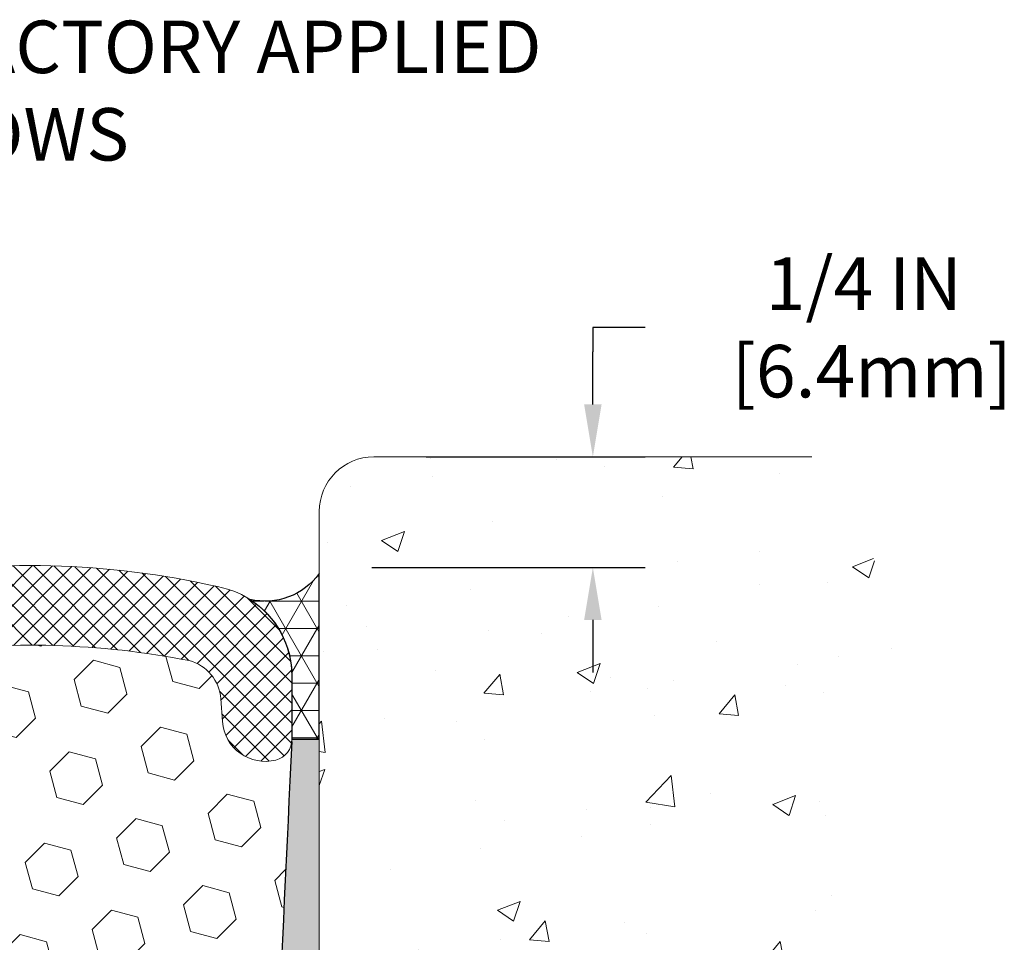
# Model space of a CAD drawing. Extents: x -3 to 2303, y -3 to 568.
# Drawn here: x 10 to 13, y 9 to 11 of the extents above; entities that cross this region are included whole.
import ezdxf

# ---------------------------------------------------------------- set-up
doc = ezdxf.new("R2010")
doc.units = 0
doc.header["$LTSCALE"] = 3
doc.header["$MEASUREMENT"] = 0
doc.linetypes.add('PHANTOMX2', pattern=[5, 2.5, -0.5, 0.5, -0.5, 0.5, -0.5])
doc.layers.get('DEFPOINTS').update_dxf_attribs({"linetype": 'CONTINUOUS'})
for name, color, linetype, lineweight in [('CONCRETE - H', 130, 'CONTINUOUS', 9), ('CONCRETE - L', 132, 'PHANTOMX2', 20), ('DIMS', 2, 'CONTINUOUS', 25), ('EPOXY ADHESIVE - H', 50, 'CONTINUOUS', 15), ('EPOXY ADHESIVE - L', 52, 'CONTINUOUS', 25), ('FOAM INSERT - H', 150, 'CONTINUOUS', 9), ('SEALANT - H', 50, 'CONTINUOUS', 15), ('SEALANT - L', 52, 'CONTINUOUS', 25), ('SILICONE BELLOWS - H', 20, 'CONTINUOUS', 15), ('SILICONE BELLOWS - L', 22, 'CONTINUOUS', 20), ('TEXT - 4', 241, 'CONTINUOUS', 25)]:
    doc.layers.add(name, color=color, linetype=linetype, lineweight=lineweight)
doc.styles.add('ROMANS', font='romans', dxfattribs={"width": 0.9})
doc.dimstyles.new('Copy of STANDARD', dxfattribs={"dimtxt": 2, "dimasz": 2, "dimexe": 1, "dimexo": 1, "dimgap": 1, "dimtad": 0, "dimzin": 0, "dimdsep": 46, "dimtxsty": 'Standard', "dimcen": 0.09, "dimclrd": 256, "dimclre": 256, "dimclrt": 256, "dimadec": 1, "dimazin": 0, "dimtfac": 1, "dimtofl": 0, "dimtmove": 0, "dimatfit": 3, "dimfxl": 1, "dimtolj": 1, "dimtzin": 0, "dimlwd": -1, "dimlwe": -1, "dimarcsym": 0})

# ---------------------------------------------------------------- blocks, each defined once
blk = doc.blocks.new('*D5')
at = {"layer": 'DEFPOINTS', "color": 0, "transparency": 16777216}
for p in [(11.07098146566654, 10.02892702541657), (10.94598146566642, 9.775927025416546), (11.57212912817474, 9.775927025416546)]:
    blk.add_point(p, dxfattribs=at)
at = {"layer": 'DIMS', "transparency": 16777216}
for p, q in [((11.69212912817473, 10.3248353569944), (11.57212912817474, 10.3248353569944)), ((11.57212912817474, 10.3248353569944), (11.57212912817474, 10.26892702541657)), ((11.57212912817474, 10.14892702541657), (11.57212912817474, 10.26892702541657)), ((11.19098146566654, 10.02892702541657), (11.69212912817473, 10.02892702541657)), ((11.06598146566642, 9.775927025416546), (11.69212912817473, 9.775927025416546)), ((11.57212912817474, 9.655927025416547), (11.57212912817474, 9.535927025416546))]:
    blk.add_line(p, q, dxfattribs=at)
for points in [[(11.55212912817474, 10.14892702541657), (11.59212912817473, 10.14892702541657), (11.57212912817474, 10.02892702541657)], [(11.55212912817474, 9.655927025416547), (11.59212912817473, 9.655927025416547), (11.57212912817474, 9.775927025416546)]]:
    blk.add_solid(points, dxfattribs=at)
at = {"layer": 'DIMS', "transparency": 16777216, "insert": (12.19212912817473, 10.3248353569944), "char_height": 0.12, "attachment_point": 5, "rotation": 0.0009999999999999998}
blk.add_mtext('\\A1;1/4 IN\\P [6.4mm]', dxfattribs=at)

msp = doc.modelspace()

# ---------------------------------------------------------------- hatches: boundary and pattern name
at = {"layer": 'CONCRETE - H'}
h = msp.add_hatch(dxfattribs=at)
h.set_pattern_fill('AR-CONC', color=256, scale=0.075, angle=-1.272221872585407e-14)
h.set_pattern_definition([(49.99999999999999, (30.09781136642277, -0.4803042089854986), (0.5379451369505651, -0.04706410123694645), [0.05624999999999999, -0.61875]), (355, (30.09781136642277, -0.4803042089854986), (-0.1040635002097499, 0.5641441002750088), [0.045, -0.4949999999999999]), (100.45144446, (30.14264012717277, -0.4842262169854986), (0.4338816350453341, 0.5170799932264719), [0.04780514399999999, -0.5258565839999999]), (46.18419999999998, (30.09781136642277, -0.3303042089855), (0.8004309980036792, -0.1241394605948076), [0.08437499999999999, -0.928125]), (96.63563548999994, (30.16451392517277, -0.3406491892354966), (0.7009964592556713, 0.7305889505809127), [0.07170775649999998, -0.7887853199999997]), (351.1841639899999, (30.09781136642277, -0.3303042089855), (0.70099645879108, 0.7305889502024925), [0.0675, -0.7425000007499999]), (21, (30.17281136642277, -0.3678042089854979), (0.4476802890888462, -0.3019641679990042), [0.05624999999999999, -0.61875]), (326.0000000000001, (30.17281136642277, -0.3678042089854979), (0.1824864989411864, 0.5438625337851397), [0.045, -0.4949999999999999]), (71.45144473999994, (30.21011805692277, -0.3929678894854983), (0.6301667825474783, 0.2418983646047652), [0.0478051425, -0.5258565839999999]), (37.50000000000001, (30.09781136642277, -0.4803042089854986), (0.009119891487968056, 0.2496703903734836), [0, -0.4889999999999999, 0, -0.5025, 0, -0.496875]), (7.499999999999979, (30.09781136642277, -0.4803042089854986), (0.1973021530816115, 0.2958087839117701), [0, -0.2865, 0, -0.47775, 0, -0.189375]), (327.5, (29.93056136642278, -0.4803042089854986), (0.4003668271293068, -0.01691615380078491), [0, -0.1875, 0, -0.585, 0, -0.77625]), (317.5, (29.85556136642277, -0.4803042089854986), (0.4373896270067897, 0.07507873674923819), [0, -0.2437499999999997, 0, -0.3884999999999993, 0, -0.5512499999999987])])
edge = h.paths.add_edge_path()
edge.add_spline(control_points=[(12.07327679068304, 10.02892702541748), (12.46788538343407, 9.53913640827658), (11.69616722774301, 8.307279706913878), (11.30047167478529, 6.833301963207481), (11.51861507313719, 5.100579362925492), (11.27281809927769, 4.284871197427028), (10.9459814656662, 4.241616679745212)], knot_values=[0, 0, 0, 0, 1.075084600795369, 2.942152460514819, 5.488508265650189, 6.378415925735929, 6.378415925735929, 6.378415925735929, 6.378415925735929], degree=3, periodic=0)
edge.add_line((10.9459814656662, 4.241616679745212), (10.94598146566654, 9.903927025416568))
edge.add_arc((11.07098146566654, 9.903927025416568), 0.1249999999999982, 89.9999999999992, 180.0000000000008, ccw=False)
edge.add_line((11.07098146566654, 10.02892702541657), (12.07327679068304, 10.02892702541657))
at = {"layer": 'EPOXY ADHESIVE - H'}
h = msp.add_hatch(dxfattribs=at)
h.set_pattern_fill('AR-SAND', color=256, scale=0.06, style=0)
h.set_pattern_definition([(37.50000000000001, (0.9290333072448398, 1.247137929444205), (-0.003779601486576489, 0.1156094261407895), [0, -0.0912, 0, -0.102, 0, -0.0975]), (7.499999999999999, (0.9290333072448398, 1.247137929444205), (0.1061866023160636, 0.1693287639137844), [0, -0.04919999999999999, 0, -0.08220000000000001, 0, -0.0315]), (327.5, (0.8552333072448395, 1.247137929444205), (0.1868485117050897, 0.0003395432122178965), [0, -0.03, 0, -0.108, 0, -0.141]), (317.5, (0.8552333072448395, 1.247137929444205), (0.1803675962743376, 0.05266053389605496), [0, -0.015, 0, -0.07079999999999999, 0, -0.081])])
h.paths.add_polyline_path([(10.94598146566621, 4.020058611927366), (10.9459814656665, 9.3880660247275), (10.88373338645458, 9.38806602472797), (10.88274701203664, 9.36854358912888), (10.88176269142581, 9.349021129396814), (10.88078070218775, 9.329498643739974), (10.87980132188813, 9.309976130366557), (10.8788248280926, 9.290453587484762), (10.87785149836682, 9.27093101330279), (10.87688161027646, 9.251408406028837), (10.87591544138716, 9.231885763871098), (10.87495326926459, 9.21236308503778), (10.8739953714744, 9.192840367737077), (10.87304202558227, 9.173317610177193), (10.87209350915384, 9.153794810566325), (10.87115009975478, 9.134271967112664), (10.87021207495074, 9.11474907802442), (10.86927971230738, 9.095226141509784), (10.86835328939036, 9.07570315577696), (10.86743308376534, 9.056180119034142), (10.86651937299798, 9.036657029489536), (10.86561243465395, 9.017133885351335), (10.86471254629888, 8.997610684827741), (10.86381998549846, 8.978087426126947), (10.86293502981833, 8.958564107457164), (10.86205795682416, 8.93904072702658), (10.8611890440816, 8.919517283043398), (10.86032856915631, 8.899993773715813), (10.85947680961395, 8.88047019725203), (10.85863404302019, 8.860946551860245), (10.85780054694067, 8.841422835748656), (10.85697659894106, 8.821899047125463), (10.85616247658702, 8.802375184198866), (10.8553584574442, 8.782851245177064), (10.85456481907828, 8.763327228268253), (10.85378183905489, 8.743803131680632), (10.85300979493971, 8.724278953622402), (10.85224896429839, 8.704754692301766), (10.8514996246966, 8.685230345926914), (10.85076205369998, 8.665705912706052), (10.8500365288742, 8.646181390847374), (10.84932332778493, 8.62665677855908), (10.84862272799781, 8.607132074049375), (10.8479350070785, 8.587607275526448), (10.84726044259267, 8.568082381198504), (10.84659931210598, 8.548557389273743), (10.84595189318408, 8.52903229796036), (10.84531846339263, 8.509507105466554), (10.8446993002973, 8.489981810000529), (10.84409468146373, 8.470456409770478), (10.84350488445759, 8.450930902984602), (10.84293018684455, 8.431405287851103), (10.84237086619025, 8.411879562578175), (10.84182720006035, 8.392353725374019), (10.84129946602053, 8.372827774446833), (10.84078794163642, 8.353301708004821), (10.8402929044737, 8.333775524256176), (10.83981463209803, 8.314249221409096), (10.83935340207505, 8.294722797671785), (10.83890949197044, 8.275196251252439), (10.83848317934984, 8.255669580359257), (10.83807474177892, 8.236142783200442), (10.83768445682334, 8.216615857984184), (10.83731260204876, 8.197088802918692), (10.83695945502083, 8.177561616212156), (10.83662529330522, 8.158034296072781), (10.83631039446758, 8.138506840708764), (10.83601503607357, 8.118979248328305), (10.83573949568885, 8.099451517139602), (10.83548405087909, 8.07992364535085), (10.83524897920993, 8.060395631170255), (10.83503455824704, 8.04086747280601), (10.83484106555609, 8.02133916846632), (10.83466877870271, 8.00181071635938), (10.83451797525259, 7.982282114693388), (10.83438893277136, 7.962753361676543), (10.8342819288247, 7.943224455517044), (10.83419724001514, 7.923695394427596), (10.83413493311222, 7.904166177601373), (10.83409460391444, 7.884636806432252), (10.83407578405769, 7.865107282613928), (10.83407800517788, 7.84557760784008), (10.8341007989109, 7.826047783804401), (10.83414369689264, 7.806517812200577), (10.83420623075899, 7.786987694722296), (10.83428793214585, 7.767457433063247), (10.83438833268912, 7.747927028917116), (10.8345069640247, 7.728396483977595), (10.83464335778846, 7.708865799938363), (10.83479704561632, 7.689334978493117), (10.83496755914415, 7.669804021335541), (10.83515443000787, 7.650272930159322), (10.83535718984336, 7.63074170665815), (10.83557537028652, 7.611210352525712), (10.83580850297325, 7.591678869455694), (10.83605611953943, 7.572147259141787), (10.83631775162096, 7.552615523277676), (10.83659293085374, 7.53308366355705), (10.83688118887366, 7.513551681673596), (10.83718205731662, 7.494019579321004), (10.83749506781851, 7.474487358192961), (10.83781975201522, 7.454955019983154), (10.83815564154265, 7.435422566385269), (10.8385022680367, 7.415889999092998), (10.83885916313326, 7.396357319800026), (10.83922585846822, 7.376824530200042), (10.83960188567748, 7.357291631986732), (10.83998677639693, 7.337758626853787), (10.84038006226248, 7.318225516494892), (10.84078127491, 7.298692302603738), (10.8411899459754, 7.279158986874008), (10.84160560709458, 7.259625570999392), (10.84202778990342, 7.240092056673579), (10.84245602603782, 7.220558445590259), (10.84288984713368, 7.201024739443114), (10.84332878482689, 7.181490939925836), (10.84377237075335, 7.161957048732112), (10.84422013654894, 7.142423067555629), (10.84467161384957, 7.122888998090075), (10.84512633429113, 7.103354842029137), (10.84558382950951, 7.083820601066505), (10.84604363114062, 7.064286276895865), (10.84650527082033, 7.044751871210907), (10.84696828018455, 7.025217385705317), (10.84743219086918, 7.005682822072782), (10.8478965345101, 6.986148182006994), (10.84836084274322, 6.966613467201634), (10.84882464720442, 6.947078679350395), (10.8492874795296, 6.927543820146963), (10.84974887135466, 6.908008891285028), (10.85020835431549, 6.888473894458275), (10.85066546004798, 6.868938831360393), (10.85111972018804, 6.849403703685071), (10.85157066637155, 6.829868513125995), (10.85201783023441, 6.810333261376853), (10.85246074341251, 6.790797950131332), (10.85289893754175, 6.771262581083122), (10.85333194425803, 6.75172715592591), (10.85375929519723, 6.732191676353385), (10.85418052199525, 6.712656144059232), (10.85459515628799, 6.69312056073714), (10.85500272971135, 6.673584928080801), (10.85540277390121, 6.654049247783893), (10.85579482049347, 6.634513521540115), (10.85617840112402, 6.614977751043146), (10.85655304742877, 6.595441937986679), (10.85691829104361, 6.575906084064401), (10.85727366360442, 6.556370190969997), (10.8576186967471, 6.53683426039716), (10.85795292210756, 6.517298294039573), (10.85827587132168, 6.497762293590925), (10.85858707602536, 6.478226260744905), (10.8588860678545, 6.4586901971952), (10.85917243261875, 6.439154104649526), (10.85944609590552, 6.419617984903586), (10.85970711473903, 6.400081839787119), (10.8599555464279, 6.380545671129934), (10.86019144828071, 6.361009480761845), (10.86041487760609, 6.341473270512661), (10.86062589171263, 6.321937042212196), (10.86082454790894, 6.302400797690262), (10.86101090350362, 6.282864538776665), (10.86118501580529, 6.263328267301225), (10.86134694212255, 6.243791985093749), (10.861496739764, 6.224255693984048), (10.86163446603824, 6.204719395801935), (10.86176017825389, 6.185183092377222), (10.86187393371955, 6.165646785539721), (10.86197578974382, 6.14611047711924), (10.86206580363531, 6.126574168945596), (10.86214403270263, 6.107037862848597), (10.86221053425438, 6.087501560658056), (10.86226536559916, 6.067965264203784), (10.86230858404559, 6.048428975315594), (10.86234024690226, 6.028892695823293), (10.86236041147779, 6.0093564275567), (10.86236913508077, 5.989820172345621), (10.86236647501982, 5.97028393201987), (10.86235248860353, 5.950747708409256), (10.86232723314052, 5.931211503343595), (10.86229076593939, 5.911675318652695), (10.86224314430875, 5.89213915616637), (10.8621844255572, 5.87260301771443), (10.86211466699334, 5.853066905126686), (10.86203392592579, 5.833530820232951), (10.86194225966314, 5.813994764863037), (10.861839725514, 5.794458740846754), (10.86172638078698, 5.774922750013915), (10.8616022827907, 5.755386794194332), (10.86146748883373, 5.735850875217817), (10.8613220562247, 5.716314994914179), (10.86116604227221, 5.696779155113231), (10.86099950428487, 5.677243357644784), (10.86082249957128, 5.65770760433865), (10.86063508544004, 5.638171897024643), (10.86043731919977, 5.618636237532572), (10.86022925815906, 5.599100627692248), (10.86001095962653, 5.579565069333485), (10.85978248091078, 5.560029564286094), (10.85954387932041, 5.540494114379885), (10.85929521216402, 5.52095872144467), (10.85903653675024, 5.501423387310263), (10.85876791038765, 5.481888113806472), (10.85848939038487, 5.462352902763111), (10.8582010340505, 5.442817756009992), (10.8580461875319, 5.432671561833192), (10.85777581433705, 5.396382538299254), (10.85741866136481, 5.349266514372998), (10.85704687765969, 5.300904800657437), (10.85666093801492, 5.251258713465443), (10.85626131722376, 5.20028956910989), (10.85584849007945, 5.147958683903654), (10.85542293137523, 5.094227374159606), (10.85498511590436, 5.03905695619062), (10.85453551846008, 4.982408746309572), (10.85407461383563, 4.924244060829333), (10.85360287682426, 4.86452421606278), (10.85312078221922, 4.803210528322783), (10.85262880481375, 4.740264313922218), (10.8521274194011, 4.675646889173957), (10.85161710077451, 4.609319570390877), (10.85109832372723, 4.541243673885849), (10.85057156305251, 4.471380515971746), (10.85003729354359, 4.399691412961445), (10.84949598999372, 4.326137681167817), (10.84894812719615, 4.250680636903738), (10.84839417994411, 4.173281596482079), (10.84783462303086, 4.020058611927351), (10.84782695724865, 4.020058611927351)])
at = {"layer": 'FOAM INSERT - H'}
h = msp.add_hatch(dxfattribs=at)
h.set_pattern_fill('HEX', color=256, scale=0.5, angle=44.99999999999999, style=0)
h.set_pattern_definition([(44.99999999999999, (29.22212169031609, 0.4933036934115185), (-0.0765465544619743, 0.07654655446197432), [0.0625, -0.125]), (165, (29.22212169031609, 0.4933036934115185), (-0.02801798350525171, -0.104564537967226), [0.0625, -0.125]), (105, (29.26631586414025, 0.5374978672356777), (-0.104564537967226, -0.02801798350525163), [0.06249999999999998, -0.125])])
edge = h.paths.add_edge_path()
edge.add_line((5.264426464202676, 9.377845575760116), (5.265919231582451, 9.34907132766589))
edge.add_line((5.265919231582451, 9.34907132766589), (5.267410715060882, 9.320297074547447))
edge.add_line((5.267410715060882, 9.320297074547447), (5.268899823469779, 9.291522809274978))
edge.add_line((5.268899823469779, 9.291522809274976), (5.270385465560727, 9.262748526264984))
edge.add_line((5.270385465560727, 9.262748526264986), (5.271866550085314, 9.233974219933978))
edge.add_line((5.271866550085314, 9.233974219933977), (5.273341985795129, 9.205199884698459))
edge.add_line((5.273341985795129, 9.205199884698459), (5.274810681441759, 9.176425514974937))
edge.add_line((5.274810681441759, 9.176425514974937), (5.276271545776793, 9.147651105179918))
edge.add_line((5.276271545776793, 9.147651105179918), (5.277723487551817, 9.118876649729906))
edge.add_line((5.277723487551817, 9.118876649729906), (5.279165415518419, 9.090102143041408))
edge.add_line((5.279165415518419, 9.09010214304141), (5.280596238428187, 9.06132757953093))
edge.add_line((5.280596238428187, 9.061327579530928), (5.282014865032708, 9.032552953614976))
edge.add_line((5.282014865032708, 9.032552953614978), (5.283420204083571, 9.003778259710055))
edge.add_line((5.283420204083571, 9.003778259710053), (5.284811164332362, 8.97500349223267))
edge.add_line((5.284811164332362, 8.97500349223267), (5.286186654530671, 8.946228645599328))
edge.add_line((5.286186654530671, 8.94622864559933), (5.287545583430084, 8.917453714226538))
edge.add_line((5.287545583430084, 8.917453714226536), (5.288886859782189, 8.8886786925308))
edge.add_line((5.288886859782189, 8.8886786925308), (5.290209392338574, 8.859903574928623))
edge.add_line((5.290209392338574, 8.859903574928623), (5.291512089850827, 8.831128355836515))
edge.add_line((5.291512089850827, 8.831128355836515), (5.292793861070535, 8.802353029670979))
edge.add_line((5.292793861070535, 8.802353029670979), (5.294053614749285, 8.773577590848523))
edge.add_line((5.294053614749285, 8.773577590848525), (5.295290259638667, 8.744802033785653))
edge.add_line((5.295290259638667, 8.744802033785653), (5.296502704490266, 8.716026352898872))
edge.add_line((5.296502704490266, 8.716026352898872), (5.297689858055672, 8.687250542604687))
edge.add_line((5.297689858055672, 8.687250542604687), (5.298850629086472, 8.658474597319605))
edge.add_line((5.298850629086472, 8.658474597319604), (5.299983926334252, 8.629698511460129))
edge.add_line((5.299983926334252, 8.62969851146013), (5.301088658550637, 8.600922279442837))
edge.add_line((5.301088658550637, 8.600922279442837), (5.302163734487101, 8.572145895683832))
edge.add_line((5.302163734487101, 8.572145895683832), (5.303208062895357, 8.543369354600351))
edge.add_line((5.303208062895357, 8.543369354600351), (5.304220552526965, 8.514592650608659))
edge.add_line((5.304220552526965, 8.514592650608659), (5.305200112133472, 8.48581577812389))
edge.add_line((5.305200112133472, 8.48581577812389), (5.306145650466458, 8.457038731564793))
edge.add_line((5.306145650466458, 8.457038731564793), (5.30705607627756, 8.428261505348019))
edge.add_line((5.30705607627756, 8.428261505348019), (5.307930298318341, 8.399484093887642))
edge.add_line((5.307930298318341, 8.39948409388764), (5.308767225340424, 8.370706491600695))
edge.add_line((5.308767225340424, 8.370706491600696), (5.309565766095343, 8.34192869290442))
edge.add_line((5.309565766095343, 8.341928692904418), (5.310324829334686, 8.313150692216942))
edge.add_line((5.310324829334686, 8.313150692216944), (5.311043323810099, 8.284372483951936))
edge.add_line((5.311043323810099, 8.284372483951934), (5.311720158273124, 8.255594062526908))
edge.add_line((5.311720158273124, 8.25559406252691), (5.312354241475355, 8.22681542236009))
edge.add_line((5.312354241475355, 8.22681542236009), (5.312944482168371, 8.198036557864208))
edge.add_line((5.312944482168371, 8.198036557864206), (5.313489789103777, 8.16925746346067))
edge.add_line((5.313489789103777, 8.16925746346067), (5.313989071033161, 8.140478133561771))
edge.add_line((5.313989071033161, 8.140478133561771), (5.314441236708111, 8.111698562585318))
edge.add_line((5.314441236708111, 8.111698562585318), (5.314845194880199, 8.082918744949085))
edge.add_line((5.314845194880199, 8.082918744949087), (5.315199854301022, 8.054138675067813))
edge.add_line((5.315199854301022, 8.054138675067811), (5.31550412372218, 8.025358347358853))
edge.add_line((5.31550412372218, 8.025358347358853), (5.315756911895234, 7.996577756238095))
edge.add_line((5.315756911895234, 7.996577756238096), (5.315957127571797, 7.967796896123998))
edge.add_line((5.315957127571797, 7.967796896123997), (5.31610367950344, 7.939015761431079))
edge.add_line((5.31610367950344, 7.93901576143108), (5.316195476441758, 7.910234346575168))
edge.add_line((5.316195476441758, 7.910234346575167), (5.316231427138339, 7.881452645975892))
edge.add_line((5.316231427138339, 7.881452645975892), (5.31621044034477, 7.852670654047074))
edge.add_line((5.31621044034477, 7.852670654047074), (5.316131863853642, 7.82388836694223))
edge.add_line((5.316131863853642, 7.82388836694223), (5.315997181904773, 7.795105789264537))
edge.add_line((5.315997181904773, 7.795105789264537), (5.315808527649491, 7.766322928181275))
edge.add_line((5.315808527649491, 7.766322928181275), (5.315568034387962, 7.737539790862376))
edge.add_line((5.315568034387962, 7.737539790862376), (5.315277835420319, 7.708756384475894))
edge.add_line((5.315277835420319, 7.708756384475894), (5.31494006404672, 7.67997271619344))
edge.add_line((5.31494006404672, 7.67997271619344), (5.31455685356731, 7.651188793182718))
edge.add_line((5.31455685356731, 7.651188793182718), (5.314130337282231, 7.622404622611927))
edge.add_line((5.314130337282231, 7.622404622611927), (5.31366264849165, 7.593620211651902))
edge.add_line((5.31366264849165, 7.593620211651902), (5.313155920495722, 7.564835567472408))
edge.add_line((5.313155920495722, 7.564835567472408), (5.312612286594569, 7.536050697239918))
edge.add_line((5.312612286594569, 7.536050697239918), (5.312033880088332, 7.507265608125667))
edge.add_line((5.312033880088332, 7.507265608125667), (5.311422834277198, 7.478480307299669))
edge.add_line((5.311422834277198, 7.478480307299669), (5.310781282461308, 7.449694801929562))
edge.add_line((5.310781282461308, 7.449694801929562), (5.31011135794079, 7.420909099184843))
edge.add_line((5.31011135794079, 7.420909099184843), (5.309415194015804, 7.392123206234877))
edge.add_line((5.309415194015804, 7.392123206234877), (5.308694923986497, 7.363337130248876))
edge.add_line((5.308694923986497, 7.363337130248876), (5.30795268115302, 7.334550878396051))
edge.add_line((5.30795268115302, 7.334550878396051), (5.307190598815522, 7.305764457845614))
edge.add_line((5.307190598815522, 7.305764457845614), (5.30641081027415, 7.276977875766775))
edge.add_line((5.30641081027415, 7.276977875766775), (5.305615448829054, 7.248191139328745))
edge.add_line((5.305615448829054, 7.248191139328745), (5.304806647780384, 7.219404255700737))
edge.add_line((5.304806647780384, 7.219404255700737), (5.303986540428287, 7.190617232051961))
edge.add_line((5.303986540428287, 7.190617232051961), (5.303157260072913, 7.161830075551629))
edge.add_line((5.303157260072913, 7.161830075551629), (5.30232094001441, 7.133042793368952))
edge.add_line((5.30232094001441, 7.133042793368952), (5.301479713552928, 7.10425539267314))
edge.add_line((5.301479713552928, 7.10425539267314), (5.300635713988616, 7.075467880633407))
edge.add_line((5.300635713988616, 7.075467880633407), (5.299791074621623, 7.046680264418961))
edge.add_line((5.299791074621623, 7.046680264418961), (5.298947928752096, 7.017892551199016))
edge.add_line((5.298947928752096, 7.017892551199016), (5.298108409680186, 6.989104748142782))
edge.add_line((5.298108409680186, 6.989104748142782), (5.29727465070604, 6.96031686241947))
edge.add_line((5.29727465070604, 6.96031686241947), (5.296448785129809, 6.931528901198291))
edge.add_line((5.296448785129809, 6.931528901198291), (5.295632946251641, 6.902740871648458))
edge.add_line((5.295632946251641, 6.902740871648458), (5.294829267371686, 6.873952780939182))
edge.add_line((5.294829267371686, 6.873952780939182), (5.29403988179009, 6.845164636239672))
edge.add_line((5.29403988179009, 6.845164636239672), (5.293266922807004, 6.816376444719141))
edge.add_line((5.293266922807004, 6.816376444719141), (5.292512523722578, 6.7875882135468))
edge.add_line((5.292512523722578, 6.7875882135468), (5.291778817836959, 6.758799949891861))
edge.add_line((5.291778817836959, 6.758799949891861), (5.291067938450296, 6.730011660923534))
edge.add_line((5.291067938450296, 6.730011660923534), (5.290382018862739, 6.701223353811031))
edge.add_line((5.290382018862739, 6.701223353811031), (5.289723192374432, 6.672435035723872))
edge.add_line((5.289723192374432, 6.672435035723872), (5.289093592285548, 6.643646713830802))
edge.add_line((5.289093592285548, 6.643646713830802), (5.28849535189617, 6.614858395300326))
edge.add_line((5.28849535189617, 6.614858395300326), (5.287930604506541, 6.586070087303896))
edge.add_line((5.287930604506541, 6.586070087303896), (5.287401483416749, 6.557281797008703))
edge.add_line((5.287401483416749, 6.557281797008703), (5.286910121926947, 6.528493531584345))
edge.add_line((5.286910121926947, 6.528493531584345), (5.286458653337138, 6.499705298197548))
edge.add_line((5.286458653337138, 6.499705298197548), (5.286048750250789, 6.470909872989335))
edge.add_line((5.286048750250789, 6.470909872989335), (5.285680282371421, 6.442071734036304))
edge.add_line((5.285680282371421, 6.442071734036304), (5.285352678434085, 6.413148438039756))
edge.add_line((5.285352678434085, 6.413148438039756), (5.285065367173832, 6.384097541700346))
edge.add_line((5.285065367173832, 6.384097541700346), (5.284817777325708, 6.354876601715829))
edge.add_line((5.284817777325708, 6.354876601715829), (5.284609337624774, 6.325443174788411))
edge.add_line((5.284609337624774, 6.325443174788411), (5.284439476806076, 6.295754817619362))
edge.add_line((5.284439476806076, 6.295754817619362), (5.284307623604662, 6.265769086905662))
edge.add_line((5.284307623604662, 6.265769086905662), (5.284213206755596, 6.235443539351453))
edge.add_line((5.284213206755596, 6.235443539351453), (5.284155654993917, 6.20473573165371))
edge.add_line((5.284155654993917, 6.20473573165371), (5.284134397054683, 6.173603220514172))
edge.add_line((5.284134397054683, 6.173603220514172), (5.284148861672946, 6.142003562631788))
edge.add_line((5.284148861672946, 6.142003562631788), (5.284198477583754, 6.10989431470815))
edge.add_line((5.284198477583754, 6.10989431470815), (5.284282673522165, 6.077233033442404))
edge.add_line((5.284282673522165, 6.077233033442404), (5.284400878223226, 6.043977275535365))
edge.add_line((5.284400878223226, 6.043977275535365), (5.284552520421991, 6.010084597687041))
edge.add_line((5.284552520421991, 6.010084597687041), (5.28473702885351, 5.975512556597627))
edge.add_line((5.28473702885351, 5.975512556597627), (5.284953832252837, 5.940218708967316))
edge.add_line((5.284953832252837, 5.940218708967316), (5.285202359355023, 5.904160611496303))
edge.add_line((5.285202359355023, 5.904160611496303), (5.285482038895118, 5.867295820884779))
edge.add_line((5.285482038895118, 5.867295820884779), (5.285792299608177, 5.829581893832942))
edge.add_line((5.285792299608177, 5.829581893832942), (5.28613257022925, 5.790976387040982))
edge.add_line((5.28613257022925, 5.790976387040982), (5.286502279493389, 5.751436857209096))
edge.add_line((5.286502279493389, 5.751436857209096), (5.286900856135646, 5.710920861037475))
edge.add_line((5.286900856135646, 5.710920861037475), (5.287327728891072, 5.669385955226314))
edge.add_line((5.287327728891072, 5.669385955226314), (5.287782326494721, 5.626789696475808))
edge.add_line((5.287782326494721, 5.626789696475808), (5.288264077681643, 5.583089641486149))
edge.add_line((5.288264077681643, 5.583089641486149), (5.288772411186891, 5.538243346957532))
edge.add_line((5.288772411186891, 5.538243346957532), (5.289306755745515, 5.492208369590149))
edge.add_line((5.289306755745515, 5.492208369590149), (5.289866540092568, 5.444942266084197))
edge.add_line((5.289866540092568, 5.444942266084197), (5.290451192963102, 5.396402593139866))
edge.add_line((5.290451192963102, 5.396402593139866), (5.291060143092169, 5.346546907457353))
edge.add_line((5.291060143092169, 5.346546907457353), (5.291692819214821, 5.29533276573685))
edge.add_line((5.291692819214821, 5.29533276573685), (5.292348650066109, 5.242717724678552))
edge.add_line((5.292348650066109, 5.242717724678552), (5.293027064381085, 5.188659340982651))
edge.add_line((5.293027064381085, 5.188659340982651), (5.293727490894801, 5.133115171349343))
edge.add_line((5.293727490894801, 5.133115171349343), (5.294449358342309, 5.076042772478821))
edge.add_line((5.294449358342309, 5.076042772478821), (5.295192095458661, 5.017399701071279))
edge.add_line((5.295192095458661, 5.017399701071279), (5.295955130978908, 4.95714351382691))
edge.add_line((5.295955130978908, 4.95714351382691), (5.296737893638102, 4.895231767445908))
edge.add_line((5.296737893638102, 4.895231767445908), (5.297539812171297, 4.831622018628467))
edge.add_line((5.297539812171297, 4.831622018628467), (5.298360315313541, 4.766271824074781))
edge.add_line((5.298360315313541, 4.766271824074781), (5.29919883179989, 4.699138740485044))
edge.add_line((5.29919883179989, 4.699138740485044), (5.300054790365392, 4.630180324559449))
edge.add_line((5.300054790365392, 4.630180324559449), (5.300927619745101, 4.55935413299819))
edge.add_line((5.300927619745101, 4.55935413299819), (5.301816748674069, 4.486617722501462))
edge.add_line((5.301816748674069, 4.486617722501462), (5.302721605887347, 4.411928649769458))
edge.add_line((5.302721605887347, 4.411928649769458), (5.303641620119987, 4.335244471502372))
edge.add_line((5.303641620119987, 4.335244471502372), (5.304576220107041, 4.256522744400397))
edge.add_line((5.304576220107041, 4.256522744400397), (5.305524834583561, 4.175721025163726))
edge.add_line((5.305524834583561, 4.175721025163726), (5.306486892284607, 4.020058611926485))
edge.add_line((5.306486892284607, 4.020058611926485), (10.84782689540017, 4.020058611927364))
edge.add_line((10.84782689540017, 4.020058611927364), (10.84842354345202, 4.177413327328024))
edge.add_line((10.84842354345202, 4.177413327328024), (10.84901378256501, 4.259779270906862))
edge.add_line((10.84901378256501, 4.259779270906862), (10.84959703679956, 4.339941625794459))
edge.add_line((10.84959703679956, 4.339941625794459), (10.85017273021608, 4.417947316555284))
edge.add_line((10.85017273021608, 4.417947316555284), (10.85074028687501, 4.493843267753814))
edge.add_line((10.85074028687501, 4.493843267753814), (10.85129913083677, 4.56767640395452))
edge.add_line((10.85129913083677, 4.56767640395452), (10.85184868616178, 4.639493649721876))
edge.add_line((10.85184868616178, 4.639493649721876), (10.85238837691048, 4.709341929620355))
edge.add_line((10.85238837691048, 4.709341929620355), (10.85291762714329, 4.777268168214429))
edge.add_line((10.85291762714329, 4.777268168214429), (10.85343586092064, 4.843319290068572))
edge.add_line((10.85343586092064, 4.843319290068572), (10.85394250230294, 4.907542219747256))
edge.add_line((10.85394250230294, 4.907542219747256), (10.85443697535063, 4.969983881814956))
edge.add_line((10.85443697535063, 4.969983881814956), (10.85491870412414, 5.030691200836144))
edge.add_line((10.85491870412414, 5.030691200836144), (10.85538711268389, 5.089711101375292))
edge.add_line((10.85538711268389, 5.089711101375292), (10.8558416250903, 5.147090507996875))
edge.add_line((10.8558416250903, 5.147090507996875), (10.8562816654038, 5.202876345265365))
edge.add_line((10.8562816654038, 5.202876345265365), (10.85670665768483, 5.257115537745233))
edge.add_line((10.85670665768483, 5.257115537745233), (10.85711602599379, 5.309855010000956))
edge.add_line((10.85711602599379, 5.309855010000956), (10.85750919439113, 5.361141686597004))
edge.add_line((10.85750919439113, 5.361141686597004), (10.85788558693726, 5.411022492097852))
edge.add_line((10.85788558693726, 5.411022492097852), (10.85824462769262, 5.459544351067972))
edge.add_line((10.85824462769262, 5.459544351067972), (10.85858574071762, 5.506754188071837))
edge.add_line((10.85858574071762, 5.506754188071837), (10.8589083500727, 5.552698927673921))
edge.add_line((10.8589083500727, 5.552698927673921), (10.85921187981828, 5.597425494438696))
edge.add_line((10.85921187981828, 5.597425494438696), (10.85949575401478, 5.640980812930636))
edge.add_line((10.85949575401478, 5.640980812930636), (10.85975939672264, 5.683411807714212))
edge.add_line((10.85975939672264, 5.683411807714212), (10.86000223200227, 5.724765403353899))
edge.add_line((10.86000223200227, 5.724765403353899), (10.86022368391411, 5.76508852441417))
edge.add_line((10.86022368391411, 5.76508852441417), (10.86042317651859, 5.804428095459498))
edge.add_line((10.86042317651859, 5.804428095459498), (10.86060013387612, 5.842831041054355))
edge.add_line((10.86060013387612, 5.842831041054355), (10.86075398004713, 5.880344285763214))
edge.add_line((10.86075398004713, 5.880344285763214), (10.86088413909205, 5.91701475415055))
edge.add_line((10.86088413909205, 5.91701475415055), (10.86099003507131, 5.952889370780834))
edge.add_line((10.86099003507131, 5.952889370780834), (10.86107109204532, 5.98801506021854))
edge.add_line((10.86107109204532, 5.98801506021854), (10.86112673407453, 6.022438747028141))
edge.add_line((10.86112673407453, 6.022438747028141), (10.86115638521935, 6.05620735577411))
edge.add_line((10.86115638521935, 6.05620735577411), (10.86115946954021, 6.08936781102092))
edge.add_line((10.86115946954021, 6.08936781102092), (10.86113541109753, 6.121967037333043))
edge.add_line((10.86113541109753, 6.121967037333043), (10.86108363395175, 6.154051959274955))
edge.add_line((10.86108363395175, 6.154051959274955), (10.86100356216328, 6.185669501411125))
edge.add_line((10.86100356216328, 6.185669501411125), (10.86089461979256, 6.216866588306029))
edge.add_line((10.86089461979256, 6.216866588306029), (10.86075623090001, 6.24769014452377))
edge.add_line((10.86075623090001, 6.24769014452377), (10.86058781954604, 6.278187094630182))
edge.add_line((10.86058781954604, 6.278187094630182), (10.86038880979111, 6.308404363187059))
edge.add_line((10.86038880979111, 6.308404363187059), (10.86015862569563, 6.338388874762127))
edge.add_line((10.86015862569563, 6.338388874762127), (10.85989669132001, 6.368187553918348))
edge.add_line((10.85989669132001, 6.368187553918348), (10.85960243072474, 6.397847325218031))
edge.add_line((10.85960243072474, 6.397847325218031), (10.8592752679701, 6.427415113230597))
edge.add_line((10.8592752679701, 6.427415113230597), (10.85891462713913, 6.456937842067574))
edge.add_line((10.85891462713913, 6.456937842067574), (10.85852036829354, 6.486453673385681))
edge.add_line((10.85852036829354, 6.486453673385681), (10.85809390487802, 6.515969548440545))
edge.add_line((10.85809390487802, 6.515969548440545), (10.85763699615317, 6.54548545814968))
edge.add_line((10.85763699615317, 6.54548545814968), (10.85715140137959, 6.575001393441121))
edge.add_line((10.85715140137959, 6.575001393441121), (10.85663887981792, 6.604517345235732))
edge.add_line((10.85663887981792, 6.604517345235732), (10.85610119072878, 6.634033304456401))
edge.add_line((10.85610119072878, 6.634033304456401), (10.85554009337281, 6.663549262026017))
edge.add_line((10.85554009337281, 6.663549262026017), (10.85495734701062, 6.693065208867466))
edge.add_line((10.85495734701062, 6.693065208867466), (10.85435471090285, 6.722581135903637))
edge.add_line((10.85435471090285, 6.722581135903637), (10.85373394431012, 6.752097034057416))
edge.add_line((10.85373394431012, 6.752097034057416), (10.85309680649306, 6.781612894251692))
edge.add_line((10.85309680649306, 6.781612894251692), (10.85244505671229, 6.811128707409353))
edge.add_line((10.85244505671229, 6.811128707409353), (10.85178045422844, 6.840644464453285))
edge.add_line((10.85178045422844, 6.840644464453285), (10.85110475830213, 6.870160156306376))
edge.add_line((10.85110475830213, 6.870160156306376), (10.85041972819399, 6.899675773891514))
edge.add_line((10.85041972819399, 6.899675773891514), (10.84972712316465, 6.929191308131587))
edge.add_line((10.84972712316465, 6.929191308131587), (10.84902870247474, 6.958706749949482))
edge.add_line((10.84902870247474, 6.958706749949482), (10.84832622538487, 6.988222090268088))
edge.add_line((10.84832622538487, 6.988222090268088), (10.84762145115567, 7.017737320010291))
edge.add_line((10.84762145115567, 7.017737320010291), (10.84691613904778, 7.047252430098978))
edge.add_line((10.84691613904778, 7.047252430098978), (10.84621204832181, 7.076767411457039))
edge.add_line((10.84621204832181, 7.076767411457039), (10.84551093823839, 7.10628225500736))
edge.add_line((10.84551093823839, 7.10628225500736), (10.84481456805816, 7.135796951672829))
edge.add_line((10.84481456805816, 7.135796951672829), (10.84412469704172, 7.165311492376334))
edge.add_line((10.84412469704172, 7.165311492376334), (10.84344308444972, 7.194825868040763))
edge.add_line((10.84344308444972, 7.194825868040763), (10.84277148954277, 7.224340069589002))
edge.add_line((10.84277148954277, 7.224340069589002), (10.84211167158151, 7.25385408794394))
edge.add_line((10.84211167158151, 7.25385408794394), (10.84146538982655, 7.283367914028463))
edge.add_line((10.84146538982655, 7.283367914028463), (10.84083440353853, 7.312881538765461))
edge.add_line((10.84083440353853, 7.312881538765461), (10.84022047197807, 7.34239495307782))
edge.add_line((10.84022047197807, 7.34239495307782), (10.83962535440579, 7.371908147888428))
edge.add_line((10.83962535440579, 7.371908147888428), (10.83905081008233, 7.401421114120173))
edge.add_line((10.83905081008233, 7.401421114120173), (10.8384985982683, 7.430933842695942))
edge.add_line((10.8384985982683, 7.430933842695942), (10.83797047822434, 7.460446324538623))
edge.add_line((10.83797047822434, 7.460446324538623), (10.83746820921107, 7.489958550571104))
edge.add_line((10.83746820921107, 7.489958550571104), (10.83699355048911, 7.519470511716271))
edge.add_line((10.83699355048911, 7.519470511716271), (10.83654826131912, 7.548982198896573))
edge.add_line((10.83654826131912, 7.548982198896573), (10.83613410096163, 7.578493603036134))
edge.add_line((10.83613410096163, 7.578493603036134), (10.83575282867742, 7.608004715058394))
edge.add_line((10.83575282867742, 7.608004715058394), (10.83540620372696, 7.637515525880838))
edge.add_line((10.83540620372696, 7.637515525880838), (10.83509598537097, 7.667026026434068))
edge.add_line((10.83509598537097, 7.667026026434068), (10.83482393287006, 7.696536207634439))
edge.add_line((10.83482393287006, 7.696536207634439), (10.83459180548484, 7.726046060411273))
edge.add_line((10.83459180548484, 7.726046060411273), (10.83440136247597, 7.755555575680644))
edge.add_line((10.83440136247597, 7.755555575680644), (10.83425436310402, 7.785064744369794))
edge.add_line((10.83425436310402, 7.785064744369794), (10.83415256662965, 7.814573557400337))
edge.add_line((10.83415256662965, 7.814573557400337), (10.83409773231348, 7.844082005696484))
edge.add_line((10.83409773231348, 7.844082005696484), (10.83409161941615, 7.873590080181278))
edge.add_line((10.83409161941615, 7.873590080181278), (10.83413598719826, 7.903097771771641))
edge.add_line((10.83413598719826, 7.903097771771642), (10.8342325925508, 7.932605071412336))
edge.add_line((10.8342325925508, 7.932605071412335), (10.83438244077366, 7.962111974568525))
edge.add_line((10.83438244077366, 7.962111974568525), (10.83458471727286, 7.991618487683401))
edge.add_line((10.83458471727286, 7.991618487683401), (10.83483833740658, 8.02112461882085))
edge.add_line((10.83483833740658, 8.02112461882085), (10.83514221653299, 8.050630376055206))
edge.add_line((10.83514221653299, 8.050630376055206), (10.83549527001029, 8.08013576745699))
edge.add_line((10.83549527001029, 8.08013576745699), (10.83589641319666, 8.109640801090826))
edge.add_line((10.83589641319666, 8.109640801090826), (10.83634456145027, 8.139145485027788))
edge.add_line((10.83634456145027, 8.13914548502779), (10.83683863012927, 8.168649827335901))
edge.add_line((10.83683863012927, 8.168649827335901), (10.83737753459193, 8.198153836086275))
edge.add_line((10.83737753459193, 8.198153836086274), (10.83796019019629, 8.22765751934846))
edge.add_line((10.83796019019629, 8.227657519348462), (10.83858551230067, 8.257160885190665))
edge.add_line((10.83858551230067, 8.257160885190665), (10.83925241626315, 8.286663941679151))
edge.add_line((10.83925241626315, 8.286663941679151), (10.83995981744198, 8.316166696889946))
edge.add_line((10.83995981744198, 8.316166696889944), (10.84070663119528, 8.345669158885094))
edge.add_line((10.84070663119528, 8.345669158885094), (10.84149177288122, 8.375171335737877))
edge.add_line((10.84149177288122, 8.375171335737878), (10.84231415785803, 8.404673235518402))
edge.add_line((10.84231415785803, 8.404673235518402), (10.84317270148386, 8.434174866288762))
edge.add_line((10.84317270148386, 8.43417486628876), (10.84406631911694, 8.463676236130853))
edge.add_line((10.84406631911694, 8.463676236130855), (10.84499392611543, 8.493177353103011))
edge.add_line((10.84499392611543, 8.493177353103011), (10.84595443783739, 8.522678225277916))
edge.add_line((10.84595443783739, 8.522678225277915), (10.84694676964109, 8.55217886072461))
edge.add_line((10.84694676964109, 8.55217886072461), (10.84796983688481, 8.581679267512774))
edge.add_line((10.84796983688481, 8.581679267512776), (10.84902255492659, 8.611179453711918))
edge.add_line((10.84902255492659, 8.611179453711916), (10.85010383912465, 8.640679427390149))
edge.add_line((10.85010383912465, 8.64067942739015), (10.85121260483717, 8.6701791966172))
edge.add_line((10.85121260483717, 8.670179196617198), (10.85234776742233, 8.699678769462269))
edge.add_line((10.85234776742233, 8.69967876946227), (10.85350824223831, 8.72917815399457))
edge.add_line((10.85350824223831, 8.729178153994567), (10.85469294464328, 8.758677358283302))
edge.add_line((10.85469294464328, 8.758677358283304), (10.85590078999543, 8.788176390397677))
edge.add_line((10.85590078999543, 8.788176390397677), (10.85713069365294, 8.817675258406897))
edge.add_line((10.85713069365294, 8.817675258406897), (10.85838157097398, 8.84717397038017))
edge.add_line((10.85838157097398, 8.847173970380169), (10.85965233731673, 8.876672534386701))
edge.add_line((10.85965233731673, 8.876672534386703), (10.86094190803938, 8.906170958495698))
edge.add_line((10.86094190803938, 8.906170958495697), (10.86224919850009, 8.935669250776362))
edge.add_line((10.86224919850009, 8.935669250776364), (10.86357312405706, 8.965167419297906))
edge.add_line((10.86357312405706, 8.965167419297906), (10.86491260006845, 8.994665472129531))
edge.add_line((10.86491260006845, 8.99466547212953), (10.86626654189245, 9.024163417340443))
edge.add_line((10.86626654189245, 9.024163417340443), (10.86763386488724, 9.053661262999851))
edge.add_line((10.86763386488724, 9.053661262999853), (10.869013484411, 9.08315901717696))
edge.add_line((10.869013484411, 9.08315901717696), (10.8704043158219, 9.112656687940975))
edge.add_line((10.8704043158219, 9.112656687940973), (10.87180527447812, 9.1421542833611))
edge.add_line((10.87180527447812, 9.142154283361101), (10.87321527573784, 9.171651811506546))
edge.add_line((10.87321527573784, 9.171651811506546), (10.87463323495925, 9.201149280446515))
edge.add_line((10.87463323495925, 9.201149280446515), (10.87605806750051, 9.230646698250213))
edge.add_line((10.87605806750051, 9.230646698250212), (10.87748868871982, 9.260144072986847))
edge.add_line((10.87748868871982, 9.260144072986847), (10.87892401397534, 9.289641412725626))
edge.add_line((10.87892401397534, 9.289641412725626), (10.88036295862526, 9.319138725535753))
edge.add_line((10.88036295862526, 9.319138725535755), (10.88180443802775, 9.348636019486435))
edge.add_line((10.88180443802775, 9.348636019486435), (10.883247367541, 9.378133302646805))
edge.add_arc((10.8344757838528, 9.382917597220338), 0.04900568181365064, 284.4775121634559, 354.39744129526616, ccw=False)
edge.add_arc((10.82222436339527, 9.430367144613605), 0.09801136363783537, 184.1951275963335, 284.4775121755926, ccw=False)
edge.add_line((10.72447560143183, 9.423197281521333), (10.72065219953892, 9.475322795779391))
edge.add_arc((10.62285130490902, 9.468149108752158), 0.09806363635912266, 4.195127601264931, 74.93709867663898)
edge.add_arc((10.28335444275621, 7.692332217926467), 1.905786866733327, 78.9589481664265, 97.66281266088444)
edge.add_arc((10.05475991009285, 9.426374027740398), 0.1568181818198332, 99.36899086840239, 179.1021523522049)
edge.add_arc((9.79996165214201, 9.430367144612024), 0.0980113636358181, 185.584573972059, 359.1021523547395, ccw=False)
edge.add_arc((9.54634162030016, 9.405568421115909), 0.156818181822511, 5.584573968415835, 74.68865486793116)
edge.add_arc((9.224581893016484, 7.515261963775378), 2.073608687159703, 79.9132523599271, 100.0867476400726)
edge.add_arc((8.902822165733467, 9.405568421115365), 0.1568181818232059, 105.3113451322443, 174.4154260314094)
edge.add_arc((8.649202133888828, 9.43036714460981), 0.0980113636377347, 185.5845739706483, 354.4154260293517, ccw=False)
edge.add_arc((8.395582102047191, 9.405568421109436), 0.1568181818207951, 5.584573970854088, 74.68865486865108)
edge.add_arc((8.073822374732165, 7.515261963925917), 2.07360868700908, 79.91325235837296, 100.0867476404262)
edge.add_arc((7.752062647461978, 9.405568421116172), 0.156818181822179, 105.3113451319873, 174.4154260316675)
edge.add_arc((7.498442615622094, 9.430367144608955), 0.09801136363386592, 185.5845739703645, 354.41542602963557, ccw=False)
edge.add_arc((7.244822583777465, 9.405568421109855), 0.1568181818275196, 5.584573970461261, 74.68865486963095)
edge.add_arc((6.923062856490635, 7.515261963707692), 2.073608687226347, 79.91325236025494, 100.0867476397454)
edge.add_arc((6.601303129207904, 9.405568421115117), 0.1568181818235265, 105.3113451323256, 174.4154260313289)
edge.add_arc((6.347683097365092, 9.430367144611573), 0.09801136363579246, 180.8978476449959, 354.4154260282067, ccw=False)
edge.add_arc((6.092884839418341, 9.426374027745183), 0.1568181818156865, 0.8978476460701118, 80.63100913003866)
edge.add_arc((5.864290306756596, 7.692332217839216), 1.905786866820057, 82.33718733940815, 101.0410518332388)
edge.add_arc((5.524793444597826, 9.468149108752392), 0.0980636363588314, 105.0629013232382, 175.8048723988579)
edge.add_line((5.426992549968197, 9.475322795779395), (5.423169148082901, 9.423197281521338))
edge.add_arc((5.32542038610586, 9.430367144611854), 0.09801136365126803, 255.52248782546178, 355.8048724052702, ccw=False)
edge.add_arc((5.31316896566423, 9.382917597202987), 0.04900568181595423, 185.9406737039241, 255.5224878160858, ccw=False)
at = {"layer": 'SEALANT - H'}
h = msp.add_hatch(dxfattribs=at)
h.set_pattern_fill('NET3', color=256, scale=0.4999999999999999, angle=-1.272221872585407e-14, style=0)
h.set_pattern_definition([(360, (-310.2458861367279, -35.80134400295695), (1.530808498934191e-17, 0.06249999999999999), []), (59.99999999999997, (-310.2458861367279, -35.80134400295695), (-0.0541265877365274, 0.03125000000000001), []), (120, (-310.2458861367279, -35.80134400295695), (-0.05412658773652742, -0.03124999999999997), [])])
edge = h.paths.add_edge_path()
edge.add_line((10.9459814656664, 9.382917597206855), (10.88348146566643, 9.382917597220334))
edge.add_line((10.88348146566643, 9.382917597220334), (10.88348146566645, 9.526805788284818))
edge.add_arc((10.67439064816617, 9.526805838304789), 0.2090908175002866, 359.9999862933574, 417.2820114332057)
edge.add_arc((10.82227863025449, 9.85089741110723), 0.1522233544672485, 256.7562630247596, 324.3547057865283)
edge.add_line((10.94598146566637, 9.762186880975108), (10.9459814656664, 9.382917597206855))
at = {"layer": 'SILICONE BELLOWS - H'}
h = msp.add_hatch(dxfattribs=at)
h.set_pattern_fill('ANSI37', color=256, scale=0.2613636363636363, angle=-1.272221872585407e-14, style=0)
h.set_pattern_definition([(44.99999999999999, (829.9780939737519, -5844.185096804957), (-0.02310149995353776, 0.02310149995353777), []), (135, (829.9780939737519, -5844.185096804957), (-0.02310149995353777, -0.02310149995353776), [])])
edge = h.paths.add_edge_path()
edge.add_arc((6.923062854562184, 7.574625326329478), 2.19543328560105, 78.94329362504538, 101.05670637495462, ccw=False)
edge.add_arc((7.287440418437859, 9.528040057216376), 0.2090909090955649, 0.9999999975185005, 74.27623485765622, ccw=False)
edge.add_line((7.49649948197537, 9.531689196735197), (7.498442615618291, 9.420367144612033))
edge.add_line((7.498442615618291, 9.420367144612033), (7.500385749269099, 9.531689196758737))
edge.add_arc((7.70944481279091, 9.528040057237671), 0.2090909090799042, 105.72376514504069, 179.0000000017912, ccw=False)
edge.add_arc((8.073822374737938, 7.574625345764423), 2.195433266161482, 78.94329352786508, 101.05670647159201, ccw=False)
edge.add_arc((8.438199936700581, 9.528040057218593), 0.2090909090957314, 1.0000000013782824, 74.2762348548124, ccw=False)
edge.add_line((8.647259000238016, 9.5316891967515), (8.649202133888828, 9.420367144612058))
edge.add_line((8.649202133888828, 9.420367144612058), (8.651145267539627, 9.531689196758311))
edge.add_arc((8.860204331067521, 9.528040057225631), 0.209090909086189, 105.7237651426444, 178.9999999986388, ccw=False)
edge.add_arc((9.224581894925532, 7.574625326828328), 2.195433285107727, 78.94329362252148, 101.05670637747852, ccw=False)
edge.add_arc((9.588959453112352, 9.528040056573818), 0.2090909109503877, 1.000000001348326, 74.27623441725018, ccw=False)
edge.add_line((9.798018518504163, 9.531689196138984), (9.799961652144153, 9.420367144612044))
edge.add_line((9.799961652144153, 9.420367144612044), (9.802285844388221, 9.553520028931356))
edge.add_arc((10.01134490792224, 9.549870889399), 0.2090909090923073, 100.79031734901628, 178.9999999987567, ccw=False)
edge.add_arc((10.28278534045814, 7.840982903508578), 1.939313966988992, 76.47697044019799, 99.21573217183959, ccw=False)
edge.add_arc((10.67439055657765, 9.52680578828403), 0.2090909090888044, 5.9117155615240335e-12, 72.78660623957433, ccw=False)
edge.add_line((10.88348146566645, 9.526805788284051), (10.88348146566289, 9.382917597206859))
edge.add_arc((10.8344757838531, 9.382917597216554), 0.04900568180979192, 284.47751216814453, 359.9999999886666, ccw=False)
edge.add_arc((10.82222436339648, 9.43036714461542), 0.09801136363917003, 184.1951275973403, 284.4775121765998, ccw=False)
edge.add_line((10.72447560143183, 9.423197281521333), (10.72065219954106, 9.475322795775593))
edge.add_arc((10.62285130491011, 9.468149108749731), 0.09806363636006772, 4.195127600422078, 74.93709867579895)
edge.add_arc((10.28335444275515, 7.692332217919344), 1.90578686673919, 78.95894816634483, 97.66281266080327)
edge.add_arc((10.0547599100952, 9.42637402774011), 0.1568181818194226, 99.36899086898823, 179.1021523527926)
edge.add_arc((9.799961652143235, 9.430367144614017), 0.09801136363738529, 185.5845739697876, 359.1021523524774, ccw=False)
edge.add_arc((9.54634162032134, 9.405568421137886), 0.1568181817991379, 5.584573963277489, 74.6886548627953)
edge.add_arc((9.22458189304637, 7.51526196369323), 2.073608687236141, 79.91325236033985, 100.0867476404857)
edge.add_arc((8.902822165725697, 9.405568421108978), 0.1568181818176738, 105.3113451291801, 174.4154260283425)
edge.add_arc((8.649202133887917, 9.43036714461046), 0.09801136363712508, 185.5845739710659, 354.41542602977387, ccw=False)
edge.add_arc((8.395582102032364, 9.405568421089725), 0.1568181818372327, 5.584573977500742, 74.68865487529592)
edge.add_arc((8.0738223747273, 7.515261964010553), 2.073608686922631, 79.91325235859806, 100.0867476406512)
edge.add_arc((7.752062647457771, 9.40556842111523), 0.1568181818195466, 105.3113451298016, 174.4154260294821)
edge.add_arc((7.498442615621268, 9.430367144614653), 0.0980113636337818, 185.584573969809, 354.41542602907674, ccw=False)
edge.add_arc((7.244822583780741, 9.405568421105475), 0.1568181818245021, 5.584573974618681, 74.68865487378541)
edge.add_arc((6.923062856480344, 7.515261963732113), 2.073608687198398, 79.91325236006698, 100.0867476395572)
edge.add_arc((6.601303129204215, 9.405568421113347), 0.1568181818220782, 105.3113451305772, 174.4154260295804)
edge.add_arc((6.347683097365261, 9.430367144610983), 0.09801136363351451, 180.8978476468924, 354.4154260300986, ccw=False)
edge.add_arc((6.092884839413076, 9.426374027743645), 0.1568181818234128, 0.8978476451995714, 80.63100912916809)
edge.add_arc((5.864290306754353, 7.692332217859389), 1.905786866805788, 82.33718733933266, 101.0410518331628)
edge.add_arc((5.524793444603998, 9.468149108753625), 0.09806363636489478, 105.062901324221, 175.80487239984)
edge.add_line((5.426992549968199, 9.475322795779395), (5.423169148079571, 9.423197281516579))
edge.add_arc((5.325420386108795, 9.430367144605906), 0.09801136364493242, 255.5224878258906, 355.8048724056972, ccw=False)
edge.add_arc((5.313168965666841, 9.382917597206362), 0.04900568181856755, 179.9999999994185, 255.52248782003642, ccw=False)
edge.add_line((5.264163283848273, 9.382917597206859), (5.264467860553752, 9.538087440353419))
edge.add_arc((5.473254192931877, 9.526805788280278), 0.2090909090836039, 107.21339375949759, 176.9070626011776, ccw=False)
edge.add_arc((5.864859409079449, 7.840982903400532), 1.939313967091986, 80.78426782920309, 103.52302955977802, ccw=False)
edge.add_arc((6.136299841594622, 9.549870889400932), 0.2090909090901396, 0.9999999979393124, 79.20968265020468, ccw=False)
edge.add_line((6.345358905126682, 9.553520028921195), (6.347683097362967, 9.420367144612054))
edge.add_line((6.347683097362967, 9.420367144612054), (6.349626231003039, 9.531689196143628))
edge.add_arc((6.558685296398894, 9.528040056578345), 0.2090909109544344, 105.72376558350979, 178.9999999986394, ccw=False)

# ---------------------------------------------------------------- linework, layer by layer
at = {"layer": 'CONCRETE - L'}
for p, q in [((11.07098146566654, 10.02892702541657), (12.07327679068316, 10.02892702541748)), ((10.9459814656662, 3.607748266254193), (10.94598146566654, 9.903927025416568))]:
    msp.add_line(p, q, dxfattribs=at)
msp.add_arc((11.07098146566654, 9.903927025416568), 0.125, 90, 180, dxfattribs=at)
at = {"layer": 'DIMS'}
msp.add_line((10.88348146566643, 9.382917597220334), (10.94598146566643, 9.382917597206855), dxfattribs=at)
at = {"layer": 'EPOXY ADHESIVE - L'}
msp.add_open_spline([(10.883247367541, 9.378133302646877), (10.85959131801518, 8.894663129232288), (10.81224069215381, 7.920870843096442), (10.87266412522035, 6.464692433821098), (10.85761362936328, 5.492396078052849), (10.84782689540017, 4.020058611927351)], degree=3, knots=[0.009939540710326433, 0.009939540710326433, 0.009939540710326433, 0.009939540710326433, 1.461345725799514, 2.933315209751992, 4.378533904401507, 4.378533904401507, 4.378533904401507, 4.378533904401507], dxfattribs=at)
at = {"layer": 'SEALANT - L'}
msp.add_lwpolyline([(10.94598146566643, 9.382917597206855), (10.94598146566643, 9.762186880974866, -0.30465516713802), (10.78719542205569, 9.70285711769699, -0.2555954074847913), (10.88348146566645, 9.52680578828118), (10.88348146566643, 9.382917597220334)], format="xyb", dxfattribs=at)
at = {"layer": 'SILICONE BELLOWS - L'}
for points in [[(7.652781233324221, 9.729306664058516, -0.09678851746766286), (8.494863516190504, 9.72930666405091, -0.3310874400857645), (8.647259000238122, 9.531689196745276), (8.649202133888828, 9.420367144612058), (8.651145267539532, 9.531689196752886, -0.3310874400946402), (8.803540751587152, 9.72930666405091, -0.09678851663647503), (9.6456230346436, 9.729306664758326, -0.3310874371424439), (9.798018518493448, 9.531689196752886), (9.799961652144153, 9.420367144612058), (9.802285844388143, 9.553520028926826, -0.355148549756097), (9.972199888323908, 9.755264841855478, -0.09954341225563292), (10.7362671121665, 9.726531350323675, -0.3287185135804092), (10.88348146566645, 9.526805788284818), (10.88348146566645, 9.382917597220334)], [(10.88348146566645, 9.382917597206855, -0.3419987131523968), (10.84672720428761, 9.33546804983208, -0.4678085753988966), (10.72447560143183, 9.423197281521333), (10.72065219953892, 9.475322795779391, 0.3188617444526771), (10.64833601567884, 9.562843386789183, 0.08179267469570273), (10.0292311655471, 9.581100319466124, 0.3626522493076952), (9.897960982122173, 9.428831330433312, -0.9449719859498502), (9.702415486051356, 9.420829174032974, 0.3110062482607219), (9.587751662422912, 9.556820365108408, 0.08825152456675783), (8.861412123610066, 9.556820365108408, 0.3110062482590251), (8.746748299981626, 9.420829174032974, -0.9069899577265972), (8.55165596779603, 9.420829174032974, 0.3110062482524835), (8.436992144167588, 9.556820365100798, 0.08825152457514399), (7.710652605339529, 9.556820365108411, 0.3110062482615036)]]:
    msp.add_lwpolyline(points, format="xyb", dxfattribs=at)

# ---------------------------------------------------------------- texts
at = {"layer": 'TEXT - 4', "insert": (9.006045734867644, 11.02660542203888), "char_height": 0.12, "attachment_point": 1, "style": 'ROMANS'}
msp.add_mtext('WATERTIGHT FACTORY APPLIED\\PSILICONE BELLOWS', dxfattribs=at)

# ---------------------------------------------------------------- dimensions: what is measured, and where the dimension line sits
at = {"layer": 'DIMS'}
dim = msp.add_linear_dim(base=(11.57212912817474, 9.775927025416546), p1=(11.07098146566654, 10.02892702541657), p2=(10.94598146566642, 9.775927025416546), angle=90, text='<>\\P[]', dimstyle='Copy of STANDARD', override={"dimtxt": 0.12, "dimasz": 0.12, "dimexe": 0.12, "dimexo": 0.12, "dimgap": 0.12, "dimdec": 4, "dimlunit": 5, "dimpost": ' IN', "dimtmove": 1, "dimfrac": 2}, dxfattribs=at)
dim.commit()
dim.dimension.update_dxf_attribs({"geometry": '*D5', "text_midpoint": (11.58149959237624, 10.3248353569944), "dimtype": 160, "text_rotation": 0.001})

doc.saveas('drawing.dxf')
